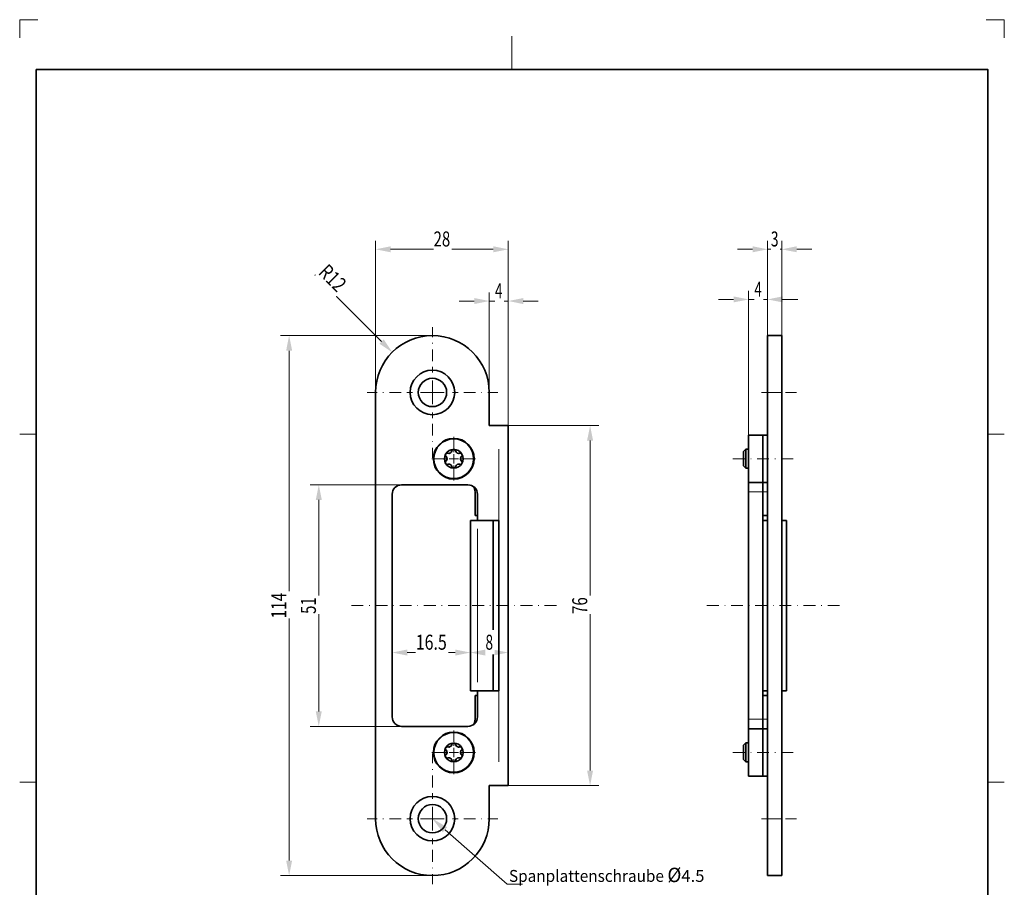
# Model space of a CAD drawing. Units: millimetres. Extents: x -144 to 64, y 176 to 470.
# Drawn here: x -144 to 64, y 287 to 470 of the extents above; entities that cross this region are included whole.
import ezdxf
from ezdxf.enums import TextEntityAlignment as Align

# ---------------------------------------------------------------- set-up
doc = ezdxf.new("R2010")
doc.units = ezdxf.units.MM
doc.header["$LTSCALE"] = 5
doc.linetypes.add('AUSGEZOGEN', pattern=[0])
doc.linetypes.add('DASHDOT', pattern=[1, 0.5, -0.25, 0, -0.25])
for name, color, linetype in [('BEMASS', 9, 'Continuous'), ('KONTUREN', 18, 'Continuous'), ('Layer19', 18, 'Continuous'), ('MITTEL', 1, 'Continuous'), ('RAHMEN', 18, 'Continuous')]:
    doc.layers.add(name, color=color, linetype=linetype)
doc.styles.add('Arial', font='arial.ttf')
doc.styles.add('Segoe UI Symbol', font='arial.ttf')
doc.dimstyles.new('ISO-25', dxfattribs={"dimtxt": 2.5, "dimasz": 2.5, "dimexe": 1.25, "dimexo": 0.625, "dimtad": 1, "dimtxsty": 'Standard', "dimcen": 2.5, "dimadec": 0, "dimazin": 0, "dimtfac": 1, "dimtmove": 0, "dimatfit": 3, "dimfxl": 1, "dimarcsym": 0})

# ---------------------------------------------------------------- blocks, each defined once
blk = doc.blocks.new('*D2')
at = {"layer": 'MITTEL', "linetype": 'AUSGEZOGEN', "lineweight": 18}
for points in [[(-23.51, 384.8), (-24.15, 381.62), (-22.88, 381.62)], [(-23.51, 308.8), (-22.88, 311.97), (-24.15, 311.97)]]:
    blk.add_hatch(color=1, dxfattribs=at).paths.add_polyline_path(points, flags=0)
at = {"layer": 'MITTEL', "color": 1, "linetype": 'AUSGEZOGEN', "lineweight": 18}
for p, q in [((-40.8, 384.8), (-21.7, 384.8)), ((-23.51, 381.62), (-23.51, 311.97)), ((-40.8, 308.8), (-21.7, 308.8))]:
    blk.add_line(p, q, dxfattribs=at)
at = {"color": 1, "linetype": 'AUSGEZOGEN', "lineweight": 18}
blk.add_wipeout([(-23.16, 345.04), (-23.16, 348.87), (-28.24, 348.87), (-28.24, 345.04)], dxfattribs=at).dxf.layer = 'MITTEL'
at = {"layer": 'MITTEL', "color": 1, "linetype": 'AUSGEZOGEN', "lineweight": 18, "style": 'Arial', "width": 0.713918}
blk.add_text('76', height=3.175, rotation=90, dxfattribs=at).set_placement((-24.11, 345.04), (-24.11, 348.56), align=Align.FIT)
blk = doc.blocks.new('*D3')
at = {"layer": 'MITTEL', "linetype": 'AUSGEZOGEN', "lineweight": 18}
for points in [[(-87.06, 403.8), (-87.69, 400.62), (-86.42, 400.62)], [(-87.06, 289.8), (-86.42, 292.97), (-87.69, 292.97)]]:
    blk.add_hatch(color=1, dxfattribs=at).paths.add_polyline_path(points, flags=0)
at = {"layer": 'MITTEL', "color": 1, "linetype": 'AUSGEZOGEN', "lineweight": 18}
for p, q in [((-56.8, 403.8), (-88.87, 403.8)), ((-87.06, 400.62), (-87.06, 292.97)), ((-56.8, 289.8), (-88.87, 289.8))]:
    blk.add_line(p, q, dxfattribs=at)
at = {"color": 1, "linetype": 'AUSGEZOGEN', "lineweight": 18}
blk.add_wipeout([(-86.71, 344.08), (-86.71, 349.83), (-91.79, 349.83), (-91.79, 344.08)], dxfattribs=at).dxf.layer = 'MITTEL'
at = {"layer": 'MITTEL', "color": 1, "linetype": 'AUSGEZOGEN', "lineweight": 18, "style": 'Arial', "width": 0.735395}
blk.add_text('114', height=3.175, rotation=90, dxfattribs=at).set_placement((-87.66, 344.08), (-87.66, 349.51), align=Align.FIT)
blk = doc.blocks.new('*D4')
at = {"layer": 'MITTEL', "linetype": 'AUSGEZOGEN', "lineweight": 18}
for points in [[(-68.8, 422.02), (-65.62, 421.39), (-65.62, 422.66)], [(-40.8, 422.02), (-43.97, 422.66), (-43.97, 421.39)]]:
    blk.add_hatch(color=1, dxfattribs=at).paths.add_polyline_path(points, flags=0)
at = {"layer": 'MITTEL', "color": 1, "linetype": 'AUSGEZOGEN', "lineweight": 18}
for p, q in [((-68.8, 391.8), (-68.8, 423.84)), ((-40.8, 384.8), (-40.8, 423.84)), ((-65.62, 422.02), (-43.97, 422.02))]:
    blk.add_line(p, q, dxfattribs=at)
at = {"color": 1, "linetype": 'AUSGEZOGEN', "lineweight": 18}
blk.add_wipeout([(-56.56, 421.67), (-52.72, 421.67), (-52.72, 426.75), (-56.56, 426.75)], dxfattribs=at).dxf.layer = 'MITTEL'
at = {"layer": 'MITTEL', "color": 1, "linetype": 'AUSGEZOGEN', "lineweight": 18, "style": 'Arial', "width": 0.713918}
blk.add_text('28', height=3.175, dxfattribs=at).set_placement((-56.56, 422.62), (-53.04, 422.62), align=Align.FIT)
blk = doc.blocks.new('*D5')
at = {"layer": 'MITTEL', "linetype": 'AUSGEZOGEN', "lineweight": 18}
for points in [[(-44.8, 411.1), (-47.97, 411.73), (-47.97, 410.46)], [(-40.8, 411.1), (-37.62, 410.46), (-37.62, 411.73)]]:
    blk.add_hatch(color=1, dxfattribs=at).paths.add_polyline_path(points, flags=0)
at = {"layer": 'MITTEL', "color": 1, "linetype": 'AUSGEZOGEN', "lineweight": 18}
for p, q in [((-44.8, 384.8), (-44.8, 412.91)), ((-40.8, 384.8), (-40.8, 412.91)), ((-47.97, 411.1), (-51.15, 411.1)), ((-40.8, 411.1), (-44.8, 411.1)), ((-37.62, 411.1), (-34.45, 411.1))]:
    blk.add_line(p, q, dxfattribs=at)
at = {"color": 1, "linetype": 'AUSGEZOGEN', "lineweight": 18}
blk.add_wipeout([(-43.6, 410.75), (-41.68, 410.75), (-41.68, 415.83), (-43.6, 415.83)], dxfattribs=at).dxf.layer = 'MITTEL'
at = {"layer": 'MITTEL', "color": 1, "linetype": 'AUSGEZOGEN', "lineweight": 18, "style": 'Arial', "width": 0.649485}
blk.add_text('4', height=3.17, dxfattribs=at).set_placement((-43.6, 411.7), (-42, 411.7), align=Align.FIT)
blk = doc.blocks.new('DimBlk_nNn05')
at = {"layer": 'MITTEL', "linetype": 'AUSGEZOGEN', "lineweight": 18}
blk.add_hatch(color=1, dxfattribs=at).paths.add_polyline_path([(-65.28, 400.28), (-67.08, 402.98), (-67.98, 402.08)], flags=0)
at = {"layer": 'MITTEL', "color": 1, "linetype": 'AUSGEZOGEN', "lineweight": 18}
blk.add_line((-67.53, 402.53), (-81.63, 416.63), dxfattribs=at)
at = {"color": 1, "linetype": 'AUSGEZOGEN', "lineweight": 18}
blk.add_wipeout([(-81.76, 416.27), (-77.36, 411.86), (-73.76, 415.45), (-78.17, 419.86)], dxfattribs=at).dxf.layer = 'MITTEL'
at = {"layer": 'MITTEL', "color": 1, "linetype": 'AUSGEZOGEN', "lineweight": 18, "style": 'Arial', "width": 0.728125}
blk.add_text('R12', height=3.175, rotation=315, dxfattribs=at).set_placement((-81.09, 416.94), (-76.91, 412.76), align=Align.FIT)
blk = doc.blocks.new('*D7')
at = {"layer": 'MITTEL', "linetype": 'AUSGEZOGEN', "lineweight": 18}
for points in [[(-80.8, 372.3), (-81.43, 369.12), (-80.16, 369.12)], [(-80.8, 321.3), (-80.16, 324.47), (-81.43, 324.47)]]:
    blk.add_hatch(color=1, dxfattribs=at).paths.add_polyline_path(points, flags=0)
at = {"layer": 'MITTEL', "color": 1, "linetype": 'AUSGEZOGEN', "lineweight": 18}
for p, q in [((-63.3, 372.3), (-82.61, 372.3)), ((-80.8, 369.12), (-80.8, 324.47)), ((-63.3, 321.3), (-82.61, 321.3))]:
    blk.add_line(p, q, dxfattribs=at)
at = {"color": 1, "linetype": 'AUSGEZOGEN', "lineweight": 18}
blk.add_wipeout([(-80.44, 345.04), (-80.44, 348.87), (-85.52, 348.87), (-85.52, 345.04)], dxfattribs=at).dxf.layer = 'MITTEL'
at = {"layer": 'MITTEL', "color": 1, "linetype": 'AUSGEZOGEN', "lineweight": 18, "style": 'Arial', "width": 0.713918}
blk.add_text('51', height=3.175, rotation=90, dxfattribs=at).set_placement((-81.4, 345.04), (-81.4, 348.56), align=Align.FIT)
blk = doc.blocks.new('*D8')
at = {"layer": 'MITTEL', "linetype": 'AUSGEZOGEN', "lineweight": 18}
for points in [[(-48.8, 336.88), (-45.62, 336.25), (-45.62, 337.52)], [(-40.8, 336.88), (-43.97, 337.52), (-43.97, 336.25)]]:
    blk.add_hatch(color=1, dxfattribs=at).paths.add_polyline_path(points, flags=0)
at = {"layer": 'MITTEL', "color": 1, "linetype": 'AUSGEZOGEN', "lineweight": 18}
for p, q in [((-48.8, 335.72), (-48.8, 338.7)), ((-43.97, 336.88), (-45.62, 336.88)), ((-40.8, 330.8), (-40.8, 338.7))]:
    blk.add_line(p, q, dxfattribs=at)
at = {"color": 1, "linetype": 'AUSGEZOGEN', "lineweight": 18}
blk.add_wipeout([(-45.6, 336.53), (-43.68, 336.53), (-43.68, 341.61), (-45.6, 341.61)], dxfattribs=at).dxf.layer = 'MITTEL'
at = {"layer": 'MITTEL', "color": 1, "linetype": 'AUSGEZOGEN', "lineweight": 18, "style": 'Arial', "width": 0.649485}
blk.add_text('8', height=3.17, dxfattribs=at).set_placement((-45.6, 337.48), (-44, 337.48), align=Align.FIT)
blk = doc.blocks.new('*D9')
at = {"layer": 'MITTEL', "linetype": 'AUSGEZOGEN', "lineweight": 18}
for points in [[(-65.3, 336.88), (-62.12, 336.25), (-62.12, 337.52)], [(-48.8, 336.88), (-51.97, 337.52), (-51.97, 336.25)]]:
    blk.add_hatch(color=1, dxfattribs=at).paths.add_polyline_path(points, flags=0)
at = {"layer": 'MITTEL', "color": 1, "linetype": 'AUSGEZOGEN', "lineweight": 18}
for p, q in [((-65.3, 330.8), (-65.3, 338.7)), ((-62.12, 336.88), (-51.97, 336.88)), ((-48.8, 331.05), (-48.8, 338.7))]:
    blk.add_line(p, q, dxfattribs=at)
at = {"color": 1, "linetype": 'AUSGEZOGEN', "lineweight": 18}
blk.add_wipeout([(-60.32, 336.53), (-53.45, 336.53), (-53.45, 341.61), (-60.32, 341.61)], dxfattribs=at).dxf.layer = 'MITTEL'
at = {"layer": 'MITTEL', "color": 1, "linetype": 'AUSGEZOGEN', "lineweight": 18, "style": 'Arial', "width": 0.759941}
blk.add_text('16.5', height=3.175, dxfattribs=at).set_placement((-60.32, 337.48), (-53.77, 337.48), align=Align.FIT)
blk = doc.blocks.new('*D10')
at = {"layer": 'BEMASS', "linetype": 'AUSGEZOGEN', "lineweight": 18}
for points in [[(13.97, 422.02), (10.79, 422.66), (10.79, 421.39)], [(16.97, 422.02), (20.14, 421.39), (20.14, 422.66)]]:
    blk.add_hatch(color=1, dxfattribs=at).paths.add_polyline_path(points, flags=0)
at = {"layer": 'BEMASS', "color": 1, "linetype": 'AUSGEZOGEN', "lineweight": 18}
for p, q in [((13.97, 403.8), (13.97, 423.84)), ((16.97, 403.8), (16.97, 423.84)), ((10.79, 422.02), (7.62, 422.02)), ((13.97, 422.02), (16.97, 422.02)), ((20.14, 422.02), (23.32, 422.02))]:
    blk.add_line(p, q, dxfattribs=at)
at = {"color": 1, "linetype": 'AUSGEZOGEN', "lineweight": 18}
blk.add_wipeout([(14.67, 421.67), (16.58, 421.67), (16.58, 426.75), (14.67, 426.75)], dxfattribs=at).dxf.layer = 'BEMASS'
at = {"layer": 'BEMASS', "color": 1, "linetype": 'AUSGEZOGEN', "lineweight": 18, "style": 'Arial', "width": 0.649485}
blk.add_text('3', height=3.17, dxfattribs=at).set_placement((14.67, 422.62), (16.27, 422.62), align=Align.FIT)
blk = doc.blocks.new('*D11')
at = {"layer": 'BEMASS', "linetype": 'AUSGEZOGEN', "lineweight": 18}
for points in [[(9.97, 411.44), (6.79, 412.08), (6.79, 410.81)], [(13.97, 411.44), (17.14, 410.81), (17.14, 412.08)]]:
    blk.add_hatch(color=1, dxfattribs=at).paths.add_polyline_path(points, flags=0)
at = {"layer": 'BEMASS', "color": 1, "linetype": 'AUSGEZOGEN', "lineweight": 18}
for p, q in [((9.97, 382.8), (9.97, 413.26)), ((13.97, 403.8), (13.97, 413.26)), ((6.79, 411.44), (3.62, 411.44)), ((9.97, 411.44), (13.97, 411.44)), ((17.14, 411.44), (20.32, 411.44))]:
    blk.add_line(p, q, dxfattribs=at)
at = {"color": 1, "linetype": 'AUSGEZOGEN', "lineweight": 18}
blk.add_wipeout([(11.17, 411.09), (13.08, 411.09), (13.08, 416.17), (11.17, 416.17)], dxfattribs=at).dxf.layer = 'BEMASS'
at = {"layer": 'BEMASS', "color": 1, "linetype": 'AUSGEZOGEN', "lineweight": 18, "style": 'Arial', "width": 0.649485}
blk.add_text('4', height=3.17, dxfattribs=at).set_placement((11.17, 412.04), (12.77, 412.04), align=Align.FIT)

msp = doc.modelspace()

# ---------------------------------------------------------------- linework, layer by layer
at = {"layer": 'BEMASS', "color": 9, "linetype": 'AUSGEZOGEN', "lineweight": 18}
for p, q in [((16.817, 391.797), (14.117, 391.797)), ((-42.797, 379.797), (-42.797, 313.797)), ((12.817, 370.797), (10.117, 370.797)), ((13.017, 370.797), (13.917, 370.797)), ((-47.297, 362.997), (-47.297, 330.597)), ((12.817, 322.797), (10.117, 322.797)), ((13.917, 322.797), (13.017, 322.797)), ((14.117, 301.797), (16.817, 301.797))]:
    msp.add_line(p, q, dxfattribs=at)
at = {"layer": 'BEMASS', "color": 1, "linetype": 'AUSGEZOGEN', "lineweight": 18}
msp.add_lwpolyline([(-54.144, 299.472), (-41.051, 287.997), (-37.797, 287.997)], dxfattribs=at)
at = {"layer": 'KONTUREN', "color": 18, "linetype": 'AUSGEZOGEN', "lineweight": 35}
for p, q in [((16.967, 403.797), (13.967, 403.797)), ((13.967, 391.797), (13.967, 403.797)), ((16.967, 403.797), (16.967, 391.797)), ((-68.797, 391.797), (-68.797, 301.797)), ((-44.797, 384.797), (-44.797, 391.797)), ((13.967, 391.797), (13.967, 301.797)), ((16.967, 301.797), (16.967, 391.797)), ((-42.797, 384.797), (-44.797, 384.797)), ((-40.797, 384.797), (-42.797, 384.797)), ((-40.797, 308.797), (-40.797, 384.797)), ((9.967, 382.797), (12.967, 382.797)), ((9.967, 382.797), (9.967, 372.797)), ((12.967, 382.797), (13.967, 382.797)), ((12.967, 382.797), (12.967, 372.797)), ((12.967, 372.797), (12.967, 382.797)), ((13.967, 372.797), (13.967, 382.797)), ((9.367, 379.797), (8.867, 379.297)), ((8.867, 379.297), (8.867, 376.297)), ((9.967, 379.797), (9.367, 379.797)), ((9.367, 379.797), (9.367, 375.797)), ((8.867, 376.297), (9.367, 375.797)), ((9.367, 375.797), (9.967, 375.797)), ((-63.297, 372.297), (-49.297, 372.297)), ((12.967, 372.797), (9.967, 372.797)), ((9.967, 372.797), (9.967, 370.797)), ((13.967, 372.797), (12.967, 372.797)), ((12.967, 372.797), (12.967, 370.797)), ((12.967, 372.797), (12.967, 370.797)), ((13.967, 372.797), (13.967, 370.797)), ((-65.297, 323.297), (-65.297, 370.297)), ((-47.797, 365.797), (-47.797, 370.797)), ((-47.297, 370.297), (-47.297, 364.797)), ((9.967, 322.797), (9.967, 370.797)), ((12.967, 365.797), (12.967, 370.797)), ((13.967, 370.797), (13.967, 365.797)), ((-48.797, 328.797), (-48.797, 364.797)), ((-48.797, 364.797), (-47.297, 364.797)), ((-47.297, 365.797), (-47.797, 365.797)), ((-47.297, 364.797), (-44.009, 364.797)), ((-44.009, 364.797), (-42.797, 364.797)), ((-44.009, 328.797), (-44.009, 364.797)), ((-42.797, 364.797), (-42.797, 328.797)), ((12.967, 365.797), (13.967, 365.797)), ((13.967, 365.797), (12.967, 365.797)), ((12.967, 365.797), (12.967, 322.797)), ((12.967, 364.798), (12.967, 365.189)), ((12.967, 328.797), (12.967, 364.797)), ((12.967, 364.797), (13.967, 364.797)), ((13.967, 365.797), (13.967, 364.798)), ((16.967, 364.797), (17.967, 364.797)), ((17.967, 364.797), (17.967, 328.797)), ((-47.297, 328.797), (-48.797, 328.797)), ((-44.009, 328.797), (-47.297, 328.797)), ((-47.297, 328.797), (-47.297, 323.297)), ((-42.797, 328.797), (-44.009, 328.797)), ((13.967, 328.797), (12.967, 328.797)), ((12.967, 327.798), (12.967, 328.797)), ((13.967, 328.797), (13.967, 327.798)), ((17.967, 328.797), (16.967, 328.797)), ((-47.797, 322.797), (-47.797, 327.797)), ((-47.797, 327.797), (-47.297, 327.797)), ((12.967, 327.797), (13.967, 327.797)), ((12.967, 322.797), (12.967, 327.797)), ((13.967, 327.797), (13.967, 322.797)), ((9.967, 322.797), (9.967, 320.797)), ((12.967, 322.797), (12.967, 320.797)), ((12.967, 322.797), (12.967, 320.797)), ((13.967, 322.797), (13.967, 320.797)), ((-49.297, 321.297), (-63.297, 321.297)), ((9.967, 320.797), (12.967, 320.797)), ((9.967, 320.797), (9.967, 310.797)), ((12.967, 320.797), (13.967, 320.797)), ((12.967, 320.797), (12.967, 310.797)), ((12.967, 310.797), (12.967, 320.797)), ((13.967, 310.797), (13.967, 320.797)), ((9.367, 317.797), (8.867, 317.297)), ((8.867, 317.297), (8.867, 314.297)), ((9.967, 317.797), (9.367, 317.797)), ((9.367, 317.797), (9.367, 313.797)), ((8.867, 314.297), (9.367, 313.797)), ((9.367, 313.797), (9.967, 313.797)), ((12.967, 310.797), (9.967, 310.797)), ((13.967, 310.797), (12.967, 310.797)), ((-44.797, 301.797), (-44.797, 308.797)), ((-44.797, 308.797), (-42.797, 308.797)), ((-42.797, 308.797), (-40.797, 308.797)), ((13.967, 289.797), (13.967, 301.797)), ((16.967, 301.797), (16.967, 289.797)), ((13.967, 289.797), (16.967, 289.797))]:
    msp.add_line(p, q, dxfattribs=at)
for centre, radius in [((-56.797, 391.797), 4.7), ((-56.797, 391.797), 3), ((-52.297, 377.797), 4.3), ((-52.297, 377.797), 4.2), ((-52.297, 315.797), 4.3), ((-52.297, 315.797), 4.2), ((-56.797, 301.797), 4.7), ((-56.797, 301.797), 3)]:
    msp.add_circle(centre, radius, dxfattribs=at)
for centre, radius, start, end in [((-56.797, 391.797), 12, 0, 180), ((-52.297, 377.797), 1.975, 150, 210), ((-53.665, 378.587), 0.395, 165.00002, 209.99998), ((-53.665, 378.587), 0.395, 176.25, 179.83476), ((-53.665, 378.587), 0.395, 155.10205, 164.86438), ((-52.297, 377.797), 1.975, 90, 150), ((-53.665, 378.587), 0.395, 209.99998, 212.87319), ((-53.665, 378.587), 0.395, 210.12433, 226.65824), ((-53.665, 378.587), 0.395, 120.16524, 144.84822), ((-53.665, 378.587), 0.395, 120.16524, 125.13503), ((-53.665, 378.587), 0.395, 73.34176, 119.99931), ((-53.665, 378.587), 0.395, 87.12682, 91.71704), ((-53.354, 379.628), 0.691, 253.34176, 341.0818), ((-53.354, 379.628), 0.691, 253.34176, 258.83097), ((-53.354, 379.628), 0.691, 259.00708, 264.32017), ((-53.354, 379.628), 0.691, 264.53058, 266.276), ((-53.354, 379.628), 0.691, 269.80937, 269.92851), ((-53.354, 379.628), 0.691, 273.92061, 275.29858), ((-53.354, 379.628), 0.691, 278.78952, 280.78778), ((-53.354, 379.628), 0.691, 282.89213, 284.13606), ((-53.354, 379.628), 0.691, 285.4099, 287.97135), ((-53.354, 379.628), 0.691, 287.97135, 289.36446), ((-53.354, 379.628), 0.691, 291.3692, 291.76619), ((-53.354, 379.628), 0.691, 308.23381, 308.6308), ((-53.354, 379.628), 0.691, 310.63554, 312.02865), ((-53.354, 379.628), 0.691, 312.02865, 314.5901), ((-53.354, 379.628), 0.691, 315.86394, 317.10787), ((-53.354, 379.628), 0.691, 319.21222, 321.21048), ((-53.354, 379.628), 0.691, 324.70142, 326.07939), ((-53.354, 379.628), 0.691, 333.724, 335.46942), ((-53.354, 379.628), 0.691, 335.67983, 340.99292), ((-53.354, 379.628), 0.691, 341.16903, 346.65824), ((-53.354, 379.628), 0.691, 341.16903, 346.65824), ((-52.297, 379.377), 0.395, 148.28296, 166.65824), ((-52.297, 379.377), 0.395, 148.28296, 152.87318), ((-52.297, 379.377), 0.395, 120.00069, 148.12498), ((-52.297, 379.377), 0.395, 95.15178, 119.83476), ((-52.297, 379.377), 0.395, 114.86497, 119.83476), ((-52.297, 377.797), 1.975, 30, 90), ((-52.297, 379.377), 0.395, 75.13562, 84.89795), ((-52.297, 379.377), 0.395, 30.00002, 74.99998), ((-52.297, 379.377), 0.395, 60.16524, 63.75), ((-52.297, 379.377), 0.395, 27.12682, 30.00002), ((-52.297, 379.377), 0.395, 13.34176, 29.87567), ((-51.24, 379.628), 0.691, 193.34176, 198.83097), ((-51.24, 379.628), 0.691, 193.34176, 198.83097), ((-51.24, 379.628), 0.691, 198.9182, 286.65824), ((-51.24, 379.628), 0.691, 199.00708, 204.32017), ((-51.24, 379.628), 0.691, 204.53058, 206.276), ((-51.24, 379.628), 0.691, 213.92061, 215.29858), ((-51.24, 379.628), 0.691, 218.78952, 220.78778), ((-51.24, 379.628), 0.691, 222.89213, 224.13606), ((-51.24, 379.628), 0.691, 225.4099, 227.97135), ((-51.24, 379.628), 0.691, 227.97135, 229.36446), ((-51.24, 379.628), 0.691, 231.3692, 231.76619), ((-51.24, 379.628), 0.691, 248.23381, 248.6308), ((-51.24, 379.628), 0.691, 250.63554, 251.78936), ((-51.24, 379.628), 0.691, 252.02865, 254.69891), ((-51.24, 379.628), 0.691, 255.48022, 257.10787), ((-51.24, 379.628), 0.691, 259.21222, 261.21048), ((-51.24, 379.628), 0.691, 264.70142, 266.07939), ((-51.24, 379.628), 0.691, 270.19063, 271.31522), ((-51.24, 379.628), 0.691, 273.63545, 275.46942), ((-51.24, 379.628), 0.691, 275.67983, 280.99292), ((-51.24, 379.628), 0.691, 281.16903, 286.65824), ((-50.929, 378.587), 0.395, 90.23145, 106.65824), ((-50.929, 378.587), 0.395, 88.28296, 90.23145), ((-50.929, 378.587), 0.395, 79.28031, 90.12433), ((-50.929, 378.587), 0.395, 35.246, 79.13971), ((-50.929, 378.587), 0.395, 57.37794, 58.05206), ((-50.929, 378.587), 0.395, 313.34176, 329.76855), ((-52.297, 377.797), 1.975, 330, 30), ((-50.929, 378.587), 0.395, 329.87567, 340.71969), ((-50.929, 378.587), 0.395, 329.76855, 331.71704), ((-50.929, 378.587), 0.395, 340.86029, 24.754), ((-50.929, 378.587), 0.395, 1.94794, 2.62206), ((-53.665, 377.007), 0.395, 160.86029, 204.754), ((-53.665, 377.007), 0.395, 181.94794, 182.62206), ((-53.665, 377.007), 0.395, 149.87567, 160.71969), ((-53.665, 377.007), 0.395, 149.76855, 151.71704), ((-53.665, 377.007), 0.395, 133.34176, 149.76855), ((-52.297, 377.797), 1.975, 210, 270), ((-53.665, 377.007), 0.395, 215.246, 259.13971), ((-54.411, 377.797), 0.691, 41.16903, 46.65824), ((-54.411, 377.797), 0.691, 41.16903, 46.65824), ((-54.411, 377.797), 0.691, 313.34176, 318.83097), ((-54.411, 377.797), 0.691, 313.34176, 318.83097), ((-54.411, 377.797), 0.691, 318.9182, 41.0818), ((-54.411, 377.797), 0.691, 35.67983, 40.99292), ((-54.411, 377.797), 0.691, 319.00708, 324.32017), ((-53.665, 377.007), 0.395, 237.37794, 238.05206), ((-54.411, 377.797), 0.691, 33.724, 35.46942), ((-54.411, 377.797), 0.691, 324.53058, 326.36455), ((-54.411, 377.797), 0.691, 328.68478, 329.80937), ((-54.411, 377.797), 0.691, 24.70142, 26.07938), ((-54.411, 377.797), 0.691, 333.92061, 335.29858), ((-54.411, 377.797), 0.691, 19.21221, 21.21048), ((-54.411, 377.797), 0.691, 338.78952, 340.78778), ((-54.411, 377.797), 0.691, 15.86394, 17.10787), ((-54.411, 377.797), 0.691, 342.89213, 344.51978), ((-54.411, 377.797), 0.691, 12.02865, 14.5901), ((-54.411, 377.797), 0.691, 345.30109, 347.97135), ((-53.665, 377.007), 0.395, 259.28031, 270.12433), ((-54.411, 377.797), 0.691, 10.63554, 11.98556), ((-54.411, 377.797), 0.691, 348.45133, 349.36446), ((-54.411, 377.797), 0.691, 8.23381, 8.6308), ((-54.411, 377.797), 0.691, 351.3692, 351.76619), ((-53.665, 377.007), 0.395, 268.28296, 270.23145), ((-53.665, 377.007), 0.395, 270.23145, 286.65824), ((-53.354, 375.966), 0.691, 18.9182, 106.65824), ((-53.354, 375.966), 0.691, 101.16903, 106.65824), ((-53.354, 375.966), 0.691, 95.67983, 100.99292), ((-53.354, 375.966), 0.691, 93.63545, 95.46942), ((-53.354, 375.966), 0.691, 90.19063, 91.31522), ((-53.354, 375.966), 0.691, 84.70142, 86.07939), ((-53.354, 375.966), 0.691, 79.21222, 81.21048), ((-53.354, 375.966), 0.691, 75.48022, 77.10787), ((-53.354, 375.966), 0.691, 72.02865, 74.69891), ((-53.354, 375.966), 0.691, 70.63554, 71.78936), ((-53.354, 375.966), 0.691, 68.23381, 68.6308), ((-53.354, 375.966), 0.691, 51.3692, 51.76619), ((-53.354, 375.966), 0.691, 47.97135, 49.36446), ((-53.354, 375.966), 0.691, 45.4099, 47.97135), ((-53.354, 375.966), 0.691, 42.89213, 44.13606), ((-53.354, 375.966), 0.691, 38.78952, 40.78778), ((-53.354, 375.966), 0.691, 33.92061, 35.29858), ((-52.297, 377.797), 1.975, 270, 330), ((-51.24, 375.966), 0.691, 73.34176, 166.65824), ((-51.24, 375.966), 0.691, 148.12501, 150.02863), ((-51.24, 375.966), 0.691, 144.81829, 146.6075), ((-51.24, 375.966), 0.691, 141.07266, 141.21048), ((-51.24, 375.966), 0.691, 136.32955, 136.875), ((-51.24, 375.966), 0.691, 132.02865, 134.85036), ((-51.24, 375.966), 0.691, 130.69477, 132.02865), ((-51.24, 375.966), 0.691, 124.40379, 128.20091), ((-51.24, 375.966), 0.691, 117.25166, 122.74834), ((-51.24, 375.966), 0.691, 111.79909, 115.59621), ((-51.24, 375.966), 0.691, 107.97135, 109.30523), ((-51.24, 375.966), 0.691, 105.14964, 107.97135), ((-51.24, 375.966), 0.691, 103.125, 103.67045), ((-51.24, 375.966), 0.691, 98.78952, 98.92734), ((-51.24, 375.966), 0.691, 93.3925, 95.18171), ((-51.24, 375.966), 0.691, 89.97137, 91.87499), ((-51.24, 375.966), 0.691, 85.62534, 86.25), ((-51.24, 375.966), 0.691, 80.62501, 82.88386), ((-51.24, 375.966), 0.691, 73.34176, 78.36269), ((-50.929, 377.007), 0.395, 253.34176, 269.76855), ((-50.929, 377.007), 0.395, 269.76855, 271.71704), ((-50.929, 377.007), 0.395, 269.87567, 280.71969), ((-50.183, 377.797), 0.691, 138.9182, 221.0818), ((-50.183, 377.797), 0.691, 171.3692, 171.76619), ((-50.183, 377.797), 0.691, 188.23381, 188.6308), ((-50.183, 377.797), 0.691, 168.45133, 169.36446), ((-50.183, 377.797), 0.691, 190.63554, 191.98556), ((-50.183, 377.797), 0.691, 165.30109, 167.97135), ((-50.183, 377.797), 0.691, 192.02865, 194.5901), ((-50.929, 377.007), 0.395, 280.86029, 324.754), ((-50.183, 377.797), 0.691, 162.89213, 164.51978), ((-50.183, 377.797), 0.691, 195.86394, 197.10787), ((-50.183, 377.797), 0.691, 158.78952, 160.78778), ((-50.183, 377.797), 0.691, 199.21222, 201.21048), ((-50.183, 377.797), 0.691, 153.92061, 155.29858), ((-50.183, 377.797), 0.691, 204.70142, 206.07939), ((-50.183, 377.797), 0.691, 148.68478, 149.80937), ((-50.183, 377.797), 0.691, 144.53058, 146.36455), ((-50.183, 377.797), 0.691, 213.724, 215.46942), ((-50.183, 377.797), 0.691, 139.00708, 144.32017), ((-50.183, 377.797), 0.691, 215.67983, 220.99292), ((-50.929, 377.007), 0.395, 300.16524, 302.62206), ((-50.183, 377.797), 0.691, 133.34176, 138.83097), ((-50.183, 377.797), 0.691, 133.34176, 138.83097), ((-50.183, 377.797), 0.691, 221.16903, 226.65824), ((-50.183, 377.797), 0.691, 221.16903, 226.65824), ((-50.929, 377.007), 0.395, 30.23145, 46.65824), ((-50.929, 377.007), 0.395, 28.28296, 30.23145), ((-50.929, 377.007), 0.395, 19.28031, 30.12433), ((-50.929, 377.007), 0.395, 335.246, 19.13971), ((-50.929, 377.007), 0.395, 357.37794, 359.83476), ((-53.354, 375.966), 0.691, 24.53058, 26.276), ((-53.354, 375.966), 0.691, 19.00708, 24.32017), ((-53.354, 375.966), 0.691, 13.34176, 18.83097), ((-53.354, 375.966), 0.691, 13.34176, 18.83097), ((-52.297, 376.217), 0.395, 193.34176, 209.76855), ((-52.297, 376.217), 0.395, 209.76855, 211.71704), ((-52.297, 376.217), 0.395, 209.87567, 220.71969), ((-52.297, 376.217), 0.395, 220.86029, 264.754), ((-52.297, 376.217), 0.395, 240.16524, 242.62206), ((-52.297, 376.217), 0.395, 275.246, 319.13971), ((-52.297, 376.217), 0.395, 297.37794, 299.83476), ((-52.297, 376.217), 0.395, 319.28031, 330.12433), ((-52.297, 376.217), 0.395, 328.28296, 330.23145), ((-52.297, 376.217), 0.395, 330.23145, 346.65824), ((-51.24, 375.966), 0.691, 161.63731, 166.65824), ((-51.24, 375.966), 0.691, 157.11614, 159.37499), ((-51.24, 375.966), 0.691, 153.75, 154.37466), ((-63.297, 370.297), 2, 90, 180), ((-49.297, 370.297), 2, 0, 90), ((-49.797, 370.797), 2, 0, 34.81727), ((-63.297, 323.297), 2, 180, 270), ((-49.297, 323.297), 2, 270, 0), ((-49.797, 322.797), 2, 325.18273, 0), ((-52.297, 315.797), 1.975, 150, 210), ((-53.665, 316.587), 0.395, 165.00002, 209.99998), ((-53.665, 316.587), 0.395, 176.25, 179.83476), ((-53.665, 316.587), 0.395, 155.10205, 164.86438), ((-52.297, 315.797), 1.975, 90, 150), ((-53.665, 316.587), 0.395, 209.99998, 212.87319), ((-53.665, 316.587), 0.395, 210.12433, 226.65824), ((-53.665, 316.587), 0.395, 120.16524, 144.84822), ((-54.411, 315.797), 0.691, 41.16903, 46.65824), ((-54.411, 315.797), 0.691, 41.16903, 46.65824), ((-53.665, 316.587), 0.395, 120.16524, 125.13503), ((-54.411, 315.797), 0.691, 318.9182, 41.0818), ((-54.411, 315.797), 0.691, 35.67983, 40.99292), ((-53.665, 316.587), 0.395, 73.34176, 119.99931), ((-54.411, 315.797), 0.691, 33.724, 35.46942), ((-54.411, 315.797), 0.691, 24.70142, 26.07938), ((-54.411, 315.797), 0.691, 19.21221, 21.21048), ((-53.665, 316.587), 0.395, 87.12682, 91.71704), ((-53.354, 317.628), 0.691, 253.34176, 341.0818), ((-53.354, 317.628), 0.691, 253.34176, 258.83097), ((-53.354, 317.628), 0.691, 259.00708, 264.32017), ((-53.354, 317.628), 0.691, 264.53058, 266.276), ((-53.354, 317.628), 0.691, 269.80937, 269.92851), ((-53.354, 317.628), 0.691, 273.92061, 275.29858), ((-53.354, 317.628), 0.691, 278.78952, 280.78778), ((-53.354, 317.628), 0.691, 282.89213, 284.13606), ((-53.354, 317.628), 0.691, 285.4099, 287.97135), ((-53.354, 317.628), 0.691, 287.97135, 289.36446), ((-53.354, 317.628), 0.691, 291.3692, 291.76619), ((-53.354, 317.628), 0.691, 308.23381, 308.6308), ((-53.354, 317.628), 0.691, 310.63554, 312.02865), ((-53.354, 317.628), 0.691, 312.02865, 314.5901), ((-53.354, 317.628), 0.691, 315.86394, 317.10787), ((-53.354, 317.628), 0.691, 319.21222, 321.21048), ((-53.354, 317.628), 0.691, 324.70142, 326.07939), ((-53.354, 317.628), 0.691, 333.724, 335.46942), ((-53.354, 317.628), 0.691, 335.67983, 340.99292), ((-53.354, 317.628), 0.691, 341.16903, 346.65824), ((-53.354, 317.628), 0.691, 341.16903, 346.65824), ((-52.297, 317.377), 0.395, 148.28296, 166.65824), ((-52.297, 317.377), 0.395, 148.28296, 152.87318), ((-52.297, 317.377), 0.395, 120.00069, 148.12498), ((-52.297, 317.377), 0.395, 95.15178, 119.83476), ((-52.297, 317.377), 0.395, 114.86497, 119.83476), ((-52.297, 315.797), 1.975, 30, 90), ((-52.297, 317.377), 0.395, 75.13562, 84.89795), ((-52.297, 317.377), 0.395, 30.00002, 74.99998), ((-52.297, 317.377), 0.395, 60.16524, 63.75), ((-52.297, 317.377), 0.395, 27.12682, 30.00002), ((-52.297, 317.377), 0.395, 13.34176, 29.87567), ((-51.24, 317.628), 0.691, 193.34176, 198.83097), ((-51.24, 317.628), 0.691, 193.34176, 198.83097), ((-51.24, 317.628), 0.691, 198.9182, 286.65824), ((-51.24, 317.628), 0.691, 199.00708, 204.32017), ((-51.24, 317.628), 0.691, 204.53058, 206.276), ((-51.24, 317.628), 0.691, 213.92061, 215.29858), ((-51.24, 317.628), 0.691, 218.78952, 220.78778), ((-51.24, 317.628), 0.691, 222.89213, 224.13606), ((-51.24, 317.628), 0.691, 225.4099, 227.97135), ((-51.24, 317.628), 0.691, 227.97135, 229.36446), ((-51.24, 317.628), 0.691, 231.3692, 231.76619), ((-51.24, 317.628), 0.691, 248.23381, 248.6308), ((-51.24, 317.628), 0.691, 250.63554, 251.78936), ((-51.24, 317.628), 0.691, 252.02865, 254.69891), ((-51.24, 317.628), 0.691, 255.48022, 257.10787), ((-51.24, 317.628), 0.691, 259.21222, 261.21048), ((-51.24, 317.628), 0.691, 264.70142, 266.07939), ((-51.24, 317.628), 0.691, 270.19063, 271.31522), ((-51.24, 317.628), 0.691, 273.63545, 275.46942), ((-51.24, 317.628), 0.691, 275.67983, 280.99292), ((-51.24, 317.628), 0.691, 281.16903, 286.65824), ((-50.929, 316.587), 0.395, 90.23145, 106.65824), ((-50.929, 316.587), 0.395, 88.28296, 90.23145), ((-50.929, 316.587), 0.395, 79.28031, 90.12433), ((-50.183, 315.797), 0.691, 138.9182, 221.0818), ((-50.929, 316.587), 0.395, 35.246, 79.13971), ((-50.183, 315.797), 0.691, 158.78952, 160.78778), ((-50.183, 315.797), 0.691, 153.92061, 155.29858), ((-50.183, 315.797), 0.691, 148.68478, 149.80937), ((-50.183, 315.797), 0.691, 144.53058, 146.36455), ((-50.183, 315.797), 0.691, 139.00708, 144.32017), ((-50.929, 316.587), 0.395, 57.37794, 58.05206), ((-50.183, 315.797), 0.691, 133.34176, 138.83097), ((-50.183, 315.797), 0.691, 133.34176, 138.83097), ((-50.929, 316.587), 0.395, 313.34176, 329.76855), ((-52.297, 315.797), 1.975, 330, 30), ((-50.929, 316.587), 0.395, 329.87567, 340.71969), ((-50.929, 316.587), 0.395, 329.76855, 331.71704), ((-50.929, 316.587), 0.395, 340.86029, 24.754), ((-50.929, 316.587), 0.395, 1.94794, 2.62206), ((-53.665, 315.007), 0.395, 160.86029, 204.754), ((-53.665, 315.007), 0.395, 181.94794, 182.62206), ((-53.665, 315.007), 0.395, 149.87567, 160.71969), ((-53.665, 315.007), 0.395, 149.76855, 151.71704), ((-53.665, 315.007), 0.395, 133.34176, 149.76855), ((-52.297, 315.797), 1.975, 210, 270), ((-53.665, 315.007), 0.395, 215.246, 259.13971), ((-54.411, 315.797), 0.691, 313.34176, 318.83097), ((-54.411, 315.797), 0.691, 313.34176, 318.83097), ((-54.411, 315.797), 0.691, 319.00708, 324.32017), ((-53.665, 315.007), 0.395, 237.37794, 238.05206), ((-54.411, 315.797), 0.691, 324.53058, 326.36455), ((-54.411, 315.797), 0.691, 328.68478, 329.80937), ((-54.411, 315.797), 0.691, 333.92061, 335.29858), ((-54.411, 315.797), 0.691, 338.78952, 340.78778), ((-54.411, 315.797), 0.691, 15.86394, 17.10787), ((-54.411, 315.797), 0.691, 342.89213, 344.51978), ((-54.411, 315.797), 0.691, 12.02865, 14.5901), ((-54.411, 315.797), 0.691, 345.30109, 347.97135), ((-53.665, 315.007), 0.395, 259.28031, 270.12433), ((-54.411, 315.797), 0.691, 10.63554, 11.98556), ((-54.411, 315.797), 0.691, 348.45133, 349.36446), ((-54.411, 315.797), 0.691, 8.23381, 8.6308), ((-54.411, 315.797), 0.691, 351.3692, 351.76619), ((-53.665, 315.007), 0.395, 268.28296, 270.23145), ((-53.665, 315.007), 0.395, 270.23145, 286.65824), ((-53.354, 313.966), 0.691, 18.9182, 106.65824), ((-53.354, 313.966), 0.691, 101.16903, 106.65824), ((-53.354, 313.966), 0.691, 95.67983, 100.99292), ((-53.354, 313.966), 0.691, 93.63545, 95.46942), ((-53.354, 313.966), 0.691, 90.19063, 91.31522), ((-53.354, 313.966), 0.691, 84.70142, 86.07939), ((-53.354, 313.966), 0.691, 79.21222, 81.21048), ((-53.354, 313.966), 0.691, 75.48022, 77.10787), ((-53.354, 313.966), 0.691, 72.02865, 74.69891), ((-53.354, 313.966), 0.691, 70.63554, 71.78936), ((-53.354, 313.966), 0.691, 68.23381, 68.6308), ((-53.354, 313.966), 0.691, 51.3692, 51.76619), ((-53.354, 313.966), 0.691, 47.97135, 49.36446), ((-53.354, 313.966), 0.691, 45.4099, 47.97135), ((-53.354, 313.966), 0.691, 42.89213, 44.13606), ((-53.354, 313.966), 0.691, 38.78952, 40.78778), ((-53.354, 313.966), 0.691, 33.92061, 35.29858), ((-53.354, 313.966), 0.691, 24.53058, 26.276), ((-53.354, 313.966), 0.691, 19.00708, 24.32017), ((-53.354, 313.966), 0.691, 13.34176, 18.83097), ((-53.354, 313.966), 0.691, 13.34176, 18.83097), ((-52.297, 314.217), 0.395, 193.34176, 209.76855), ((-52.297, 314.217), 0.395, 209.76855, 211.71704), ((-52.297, 314.217), 0.395, 209.87567, 220.71969), ((-52.297, 314.217), 0.395, 220.86029, 264.754), ((-52.297, 315.797), 1.975, 270, 330), ((-52.297, 314.217), 0.395, 275.246, 319.13971), ((-52.297, 314.217), 0.395, 319.28031, 330.12433), ((-52.297, 314.217), 0.395, 328.28296, 330.23145), ((-52.297, 314.217), 0.395, 330.23145, 346.65824), ((-51.24, 313.966), 0.691, 73.34176, 166.65824), ((-51.24, 313.966), 0.691, 161.63731, 166.65824), ((-51.24, 313.966), 0.691, 157.11614, 159.37499), ((-51.24, 313.966), 0.691, 153.75, 154.37466), ((-51.24, 313.966), 0.691, 148.12501, 150.02863), ((-51.24, 313.966), 0.691, 144.81829, 146.6075), ((-51.24, 313.966), 0.691, 141.07266, 141.21048), ((-51.24, 313.966), 0.691, 136.32955, 136.875), ((-51.24, 313.966), 0.691, 132.02865, 134.85036), ((-51.24, 313.966), 0.691, 130.69477, 132.02865), ((-51.24, 313.966), 0.691, 124.40379, 128.20091), ((-51.24, 313.966), 0.691, 117.25166, 122.74834), ((-51.24, 313.966), 0.691, 111.79909, 115.59621), ((-51.24, 313.966), 0.691, 107.97135, 109.30523), ((-51.24, 313.966), 0.691, 105.14964, 107.97135), ((-51.24, 313.966), 0.691, 103.125, 103.67045), ((-51.24, 313.966), 0.691, 98.78952, 98.92734), ((-51.24, 313.966), 0.691, 93.3925, 95.18171), ((-51.24, 313.966), 0.691, 89.97137, 91.87499), ((-51.24, 313.966), 0.691, 85.62534, 86.25), ((-51.24, 313.966), 0.691, 80.62501, 82.88386), ((-51.24, 313.966), 0.691, 73.34176, 78.36269), ((-50.929, 315.007), 0.395, 253.34176, 269.76855), ((-50.929, 315.007), 0.395, 269.76855, 271.71704), ((-50.929, 315.007), 0.395, 269.87567, 280.71969), ((-50.183, 315.797), 0.691, 171.3692, 171.76619), ((-50.183, 315.797), 0.691, 188.23381, 188.6308), ((-50.183, 315.797), 0.691, 168.45133, 169.36446), ((-50.183, 315.797), 0.691, 190.63554, 191.98556), ((-50.183, 315.797), 0.691, 165.30109, 167.97135), ((-50.183, 315.797), 0.691, 192.02865, 194.5901), ((-50.929, 315.007), 0.395, 280.86029, 324.754), ((-50.183, 315.797), 0.691, 162.89213, 164.51978), ((-50.183, 315.797), 0.691, 195.86394, 197.10787), ((-50.183, 315.797), 0.691, 199.21222, 201.21048), ((-50.183, 315.797), 0.691, 204.70142, 206.07939), ((-50.183, 315.797), 0.691, 213.724, 215.46942), ((-50.183, 315.797), 0.691, 215.67983, 220.99292), ((-50.929, 315.007), 0.395, 300.16524, 302.62206), ((-50.183, 315.797), 0.691, 221.16903, 226.65824), ((-50.183, 315.797), 0.691, 221.16903, 226.65824), ((-50.929, 315.007), 0.395, 30.23145, 46.65824), ((-50.929, 315.007), 0.395, 28.28296, 30.23145), ((-50.929, 315.007), 0.395, 19.28031, 30.12433), ((-50.929, 315.007), 0.395, 335.246, 19.13971), ((-50.929, 315.007), 0.395, 357.37794, 359.83476), ((-52.297, 314.217), 0.395, 240.16524, 242.62206), ((-52.297, 314.217), 0.395, 297.37794, 299.83476), ((-56.797, 301.797), 12, 180, 0)]:
    msp.add_arc(centre, radius, start, end, dxfattribs=at)
at = {"layer": 'Layer19', "color": 9, "linetype": 'AUSGEZOGEN', "lineweight": 18}
for p, q in [((-140.1, 470.5), (-143.95, 470.5)), ((-143.95, 470.5), (-143.95, 466.65)), ((63.95, 470.5), (60.1, 470.5)), ((63.95, 466.65), (63.95, 470.5))]:
    msp.add_line(p, q, dxfattribs=at)
at = {"layer": 'Layer19', "color": 18, "linetype": 'AUSGEZOGEN', "lineweight": 18}
for p, q in [((-40, 467), (-40, 460)), ((-143.95, 383), (-140.45, 383)), ((63.95, 383), (60.45, 383)), ((-143.95, 309.5), (-140.45, 309.5)), ((63.95, 309.5), (60.45, 309.5))]:
    msp.add_line(p, q, dxfattribs=at)
at = {"layer": 'MITTEL', "color": 1, "linetype": 'DASHDOT', "lineweight": 18}
for p, q in [((-56.797, 398.397), (-56.797, 405.597)), ((-56.797, 395.997), (-56.797, 397.197)), ((-56.797, 391.797), (-56.797, 394.797)), ((-63.397, 391.797), (-70.597, 391.797)), ((-60.997, 391.797), (-62.197, 391.797)), ((-56.797, 391.797), (-59.797, 391.797)), ((-56.797, 391.797), (-53.797, 391.797)), ((-56.797, 391.797), (-56.797, 388.797)), ((-52.597, 391.797), (-51.397, 391.797)), ((-50.197, 391.797), (-42.997, 391.797)), ((-56.797, 387.597), (-56.797, 386.397)), ((-56.797, 385.197), (-56.797, 377.997)), ((-52.297, 379.997), (-52.297, 382.397)), ((-52.297, 379.197), (-52.297, 379.597)), ((-52.297, 377.797), (-52.297, 378.797)), ((-54.497, 377.797), (-56.897, 377.797)), ((-53.697, 377.797), (-54.097, 377.797)), ((-52.297, 377.797), (-53.297, 377.797)), ((-52.297, 377.797), (-51.297, 377.797)), ((-52.297, 377.797), (-52.297, 376.797)), ((-52.297, 376.397), (-52.297, 375.997)), ((-50.897, 377.797), (-50.497, 377.797)), ((-50.097, 377.797), (-47.697, 377.797)), ((6.663, 377.797), (20.103, 377.797)), ((-52.297, 375.597), (-52.297, 373.197)), ((1.165, 346.797), (29.391, 346.797)), ((-52.297, 317.997), (-52.297, 320.397)), ((-52.297, 317.197), (-52.297, 317.597)), ((-52.297, 315.797), (-52.297, 316.797)), ((-54.497, 315.797), (-56.897, 315.797)), ((-56.797, 308.397), (-56.797, 315.597)), ((-53.697, 315.797), (-54.097, 315.797)), ((-52.297, 315.797), (-53.297, 315.797)), ((-52.297, 315.797), (-51.297, 315.797)), ((-52.297, 315.797), (-52.297, 314.797)), ((-52.297, 314.397), (-52.297, 313.997)), ((-50.897, 315.797), (-50.497, 315.797)), ((-50.097, 315.797), (-47.697, 315.797)), ((6.663, 315.797), (20.103, 315.797)), ((-52.297, 313.597), (-52.297, 311.197)), ((-56.797, 305.997), (-56.797, 307.197)), ((-56.797, 301.797), (-56.797, 304.797)), ((-63.397, 301.797), (-70.597, 301.797)), ((-60.997, 301.797), (-62.197, 301.797)), ((-56.797, 301.797), (-59.797, 301.797)), ((-56.797, 301.797), (-53.797, 301.797)), ((-56.797, 301.797), (-56.797, 298.797)), ((-52.597, 301.797), (-51.397, 301.797)), ((-50.197, 301.797), (-42.997, 301.797)), ((12.667, 301.797), (20.103, 301.797)), ((-56.797, 297.597), (-56.797, 296.397)), ((-56.797, 295.197), (-56.797, 287.997))]:
    msp.add_line(p, q, dxfattribs=at)

# ---------------------------------------------------------------- texts
at = {"layer": 'BEMASS', "color": 1, "linetype": 'AUSGEZOGEN', "lineweight": 18}
for s, height, style, width, p, p2 in [('Spanplattenschraube ', 2.51354, 'Arial', 0.979913, (-40.642, 288.461), (-7.199, 288.461)), ('%%c', 3.0427, 'Segoe UI Symbol', 0.896789, (-7.199, 288.408), (-4.236, 288.408)), ('4.5', 2.5135, 'Arial', 0.998372, (-4.236, 288.461), (0.633, 288.461))]:
    msp.add_text(s, height=height, dxfattribs=dict(at, style=style, width=width)).set_placement(p, p2, align=Align.FIT)

# ---------------------------------------------------------------- next in the draw order: dimensions: what is measured, and where the dimension line sits
dim = msp.add_linear_dim(base=(16.967, 422.023), p1=(13.967, 403.797), p2=(16.967, 403.797), dimstyle='ISO-25', override={"dimtxt": 3.175, "dimasz": 3.175, "dimexe": 2.267857, "dimgap": 0.453571, "dimtad": 1, "dimjust": 0, "dimdec": 2, "dimzin": 8, "dimpost": '<>', "dimtxsty": 'Arial', "dimsah": 1, "dimclrd": 1, "dimclre": 1, "dimclrt": 1, "dimadec": 2}, dxfattribs=at)
dim.commit()
dim.dimension.update_dxf_attribs({"geometry": '*D10', "text_midpoint": (15.467, 424.21)})
at = {"layer": 'MITTEL', "color": 1, "linetype": 'AUSGEZOGEN', "lineweight": 18}
for base, p1, p2, picture, middle in [((-87.06, 289.797), (-56.797, 403.797), (-56.797, 289.797), '*D3', (-89.247, 346.797)), ((-23.511, 308.797), (-40.797, 384.797), (-40.797, 308.797), '*D2', (-25.698, 346.797))]:
    dim = msp.add_linear_dim(base=base, p1=p1, p2=p2, angle=270, dimstyle='ISO-25', override={"dimtxt": 3.175, "dimasz": 3.175, "dimexe": 2.267857, "dimgap": 0.453571, "dimtad": 1, "dimjust": 0, "dimdec": 2, "dimzin": 8, "dimpost": '<>', "dimtxsty": 'Arial', "dimsah": 1, "dimclrd": 1, "dimclre": 1, "dimclrt": 1, "dimadec": 2}, dxfattribs=at)
    dim.commit()
    dim.dimension.update_dxf_attribs({"geometry": picture, "text_midpoint": middle, "text_rotation": 90})

# ---------------------------------------------------------------- next in the draw order: hatches: boundary and pattern name
at = {"layer": 'BEMASS', "linetype": 'AUSGEZOGEN', "lineweight": 18}
msp.add_hatch(color=1, dxfattribs=at).paths.add_polyline_path([(-54.144, 299.472), (-54.609, 298.941), (-56.797, 301.797), (-53.679, 300.003)], flags=0)

# ---------------------------------------------------------------- next in the draw order: linework, layer by layer
at = {"layer": 'MITTEL', "color": 1, "linetype": 'DASHDOT', "lineweight": 18}
msp.add_line((-73.903, 346.797), (-30.608, 346.797), dxfattribs=at)

# ---------------------------------------------------------------- next in the draw order: dimensions: what is measured, and where the dimension line sits
at = {"layer": 'BEMASS', "color": 1, "linetype": 'AUSGEZOGEN', "lineweight": 18}
dim = msp.add_linear_dim(base=(13.967, 411.443), p1=(9.967, 382.797), p2=(13.967, 403.797), dimstyle='ISO-25', override={"dimtxt": 3.175, "dimasz": 3.175, "dimexe": 2.267857, "dimgap": 0.453571, "dimtad": 1, "dimjust": 0, "dimdec": 2, "dimzin": 8, "dimpost": '<>', "dimtxsty": 'Arial', "dimsah": 1, "dimclrd": 1, "dimclre": 1, "dimclrt": 1, "dimadec": 2}, dxfattribs=at)
dim.commit()
dim.dimension.update_dxf_attribs({"geometry": '*D11', "text_midpoint": (11.967, 413.631)})
at = {"layer": 'MITTEL', "color": 1, "linetype": 'AUSGEZOGEN', "lineweight": 18}
dim = msp.add_linear_dim(base=(-40.797, 422.023), p1=(-68.797, 391.797), p2=(-40.797, 384.797), dimstyle='ISO-25', override={"dimtxt": 3.175, "dimasz": 3.175, "dimexe": 2.267857, "dimgap": 0.453571, "dimtad": 1, "dimjust": 0, "dimdec": 2, "dimzin": 8, "dimpost": '<>', "dimtxsty": 'Arial', "dimsah": 1, "dimclrd": 1, "dimclre": 1, "dimclrt": 1, "dimadec": 2}, dxfattribs=at)
dim.commit()
dim.dimension.update_dxf_attribs({"geometry": '*D4', "text_midpoint": (-54.797, 424.21)})
dim = msp.add_linear_dim(base=(-48.797, 336.883), p1=(-40.797, 330.797), p2=(-48.797, 335.72), angle=180, dimstyle='ISO-25', override={"dimtxt": 3.175, "dimasz": 3.175, "dimexe": 2.267857, "dimgap": 0.453571, "dimtad": 1, "dimjust": 0, "dimdec": 2, "dimzin": 8, "dimpost": '<>', "dimtxsty": 'Arial', "dimsah": 1, "dimclrd": 1, "dimclre": 1, "dimclrt": 1, "dimadec": 2}, dxfattribs=at)
dim.commit()
dim.dimension.update_dxf_attribs({"geometry": '*D8', "text_midpoint": (-44.797, 339.071)})

# ---------------------------------------------------------------- next in the draw order: linework, layer by layer
at = {"layer": 'MITTEL', "color": 1, "linetype": 'DASHDOT', "lineweight": 18}
msp.add_line((12.667, 391.797), (20.103, 391.797), dxfattribs=at)

# ---------------------------------------------------------------- next in the draw order: block references
msp.add_blockref('DimBlk_nNn05', (0, 0))

# ---------------------------------------------------------------- next in the draw order: dimensions: what is measured, and where the dimension line sits
at = {"layer": 'MITTEL', "color": 1, "linetype": 'AUSGEZOGEN', "lineweight": 18}
dim = msp.add_linear_dim(base=(-44.797, 411.098), p1=(-40.797, 384.797), p2=(-44.797, 384.797), angle=180, dimstyle='ISO-25', override={"dimtxt": 3.175, "dimasz": 3.175, "dimexe": 2.267857, "dimgap": 0.453571, "dimtad": 1, "dimjust": 0, "dimdec": 2, "dimzin": 8, "dimpost": '<>', "dimtxsty": 'Arial', "dimsah": 1, "dimclrd": 1, "dimclre": 1, "dimclrt": 1, "dimadec": 2}, dxfattribs=at)
dim.commit()
dim.dimension.update_dxf_attribs({"geometry": '*D5', "text_midpoint": (-42.797, 413.286)})
dim = msp.add_linear_dim(base=(-80.797, 321.297), p1=(-63.297, 372.297), p2=(-63.297, 321.297), angle=270, dimstyle='ISO-25', override={"dimtxt": 3.175, "dimasz": 3.175, "dimexe": 2.267857, "dimgap": 0.453571, "dimtad": 1, "dimjust": 0, "dimdec": 2, "dimzin": 8, "dimpost": '<>', "dimtxsty": 'Arial', "dimsah": 1, "dimclrd": 1, "dimclre": 1, "dimclrt": 1, "dimadec": 2}, dxfattribs=at)
dim.commit()
dim.dimension.update_dxf_attribs({"geometry": '*D7', "text_midpoint": (-82.984, 346.797), "text_rotation": 90})

# ---------------------------------------------------------------- next in the draw order: dimensions: what is measured, and where the dimension line sits
dim = msp.add_linear_dim(base=(-48.797, 336.883), p1=(-65.297, 330.797), p2=(-48.797, 331.048), dimstyle='ISO-25', override={"dimtxt": 3.175, "dimasz": 3.175, "dimexe": 2.267857, "dimgap": 0.453571, "dimtad": 1, "dimjust": 0, "dimdec": 2, "dimzin": 8, "dimpost": '<>', "dimtxsty": 'Arial', "dimsah": 1, "dimclrd": 1, "dimclre": 1, "dimclrt": 1, "dimadec": 2}, dxfattribs=at)
dim.commit()
dim.dimension.update_dxf_attribs({"geometry": '*D9', "text_midpoint": (-57.047, 339.071)})

# ---------------------------------------------------------------- next in the draw order: linework, layer by layer
at = {"layer": 'RAHMEN', "color": 18, "linetype": 'AUSGEZOGEN', "lineweight": 35}
msp.add_lwpolyline([(-140.45, 460), (60.45, 460), (60.45, 180), (-140.45, 180)], close=True, dxfattribs=at)

doc.saveas('drawing.dxf')
